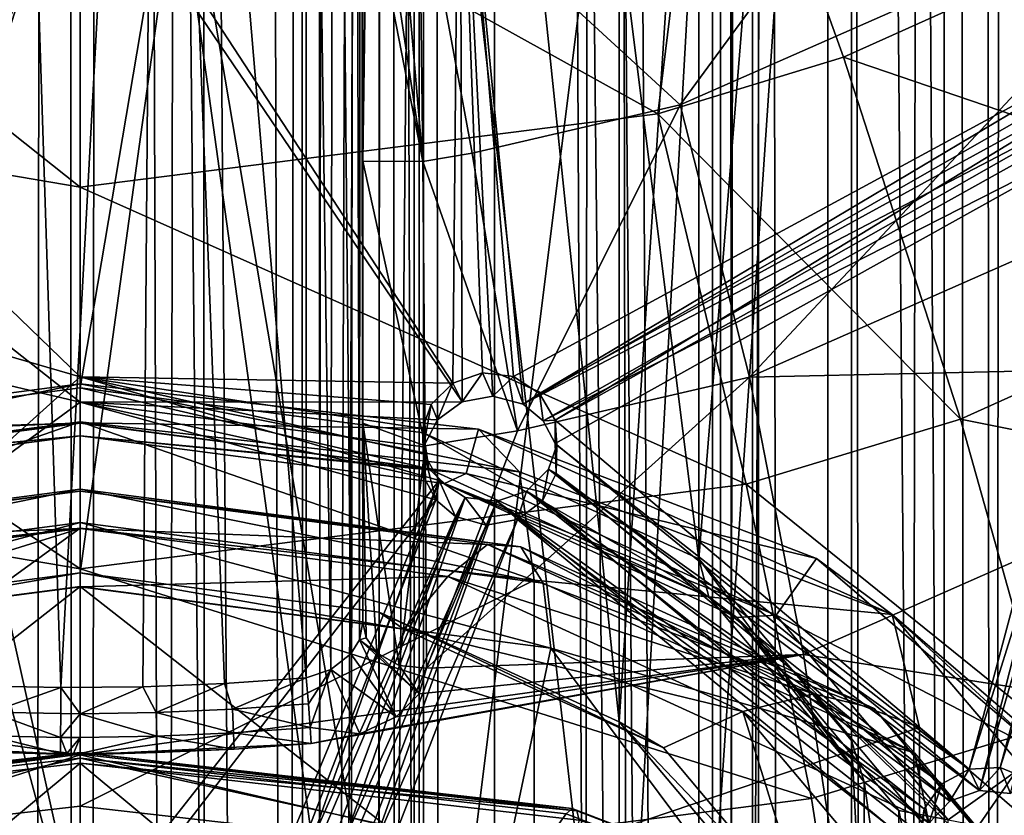
# Model space of a CAD drawing. Extents: x -39 to 35, y -338 to 338.
# Drawn here: x -1 to 8, y 148 to 155 of the extents above; entities that cross this region are included whole.
import ezdxf

# ---------------------------------------------------------------- set-up
doc = ezdxf.new("R2010")
doc.units = 0
doc.header["$MEASUREMENT"] = 0

msp = doc.modelspace()

# ---------------------------------------------------------------- linework, layer by layer
for points in [[(3, 300, -8.4853), (3.6104, 310, -8.2441), (5.6114, 55.832001, -7.0365)], [(3.6655, 310, -7.669), (3, 300, -7.953), (3.6655, -310, -7.669)], [(3.6104, 310, -8.2441), (6.6144, 310, -6.1033), (5.6114, 55.832001, -7.0365)], [(6.6144, -310, -5.3385), (3.6655, 310, -7.669), (3.6655, -310, -7.669)], [(6.6144, 310, -5.3385), (3.6655, 310, -7.669), (6.6144, -310, -5.3385)], [(6.6144, 310, -6.1033), (8.1087, 55.832001, -3.905), (5.6114, 55.832001, -7.0365)], [(6.6144, 310, 6.1033), (6, 296.5, 6.7082), (8.1087, 55.832001, 3.905)], [(6, 296.5, 6.0208), (6.6144, 310, 5.3385), (6.6144, -310, 5.3385)], [(6.6144, 310, -6.1033), (7.9119, 310, -4.2897), (8.1087, 55.832001, -3.905)], [(7.9119, 310, 4.2897), (6.6144, 310, 6.1033), (8.1087, 55.832001, 3.905)], [(6.6144, -310, 5.3385), (7.6438, 310, 3.7179), (7.6438, -310, 3.7179)], [(6.6144, 310, 5.3385), (7.6438, 310, 3.7179), (6.6144, -310, 5.3385)], [(7.6438, -310, -3.7179), (6.6144, 310, -5.3385), (6.6144, -310, -5.3385)], [(7.6438, 310, -3.7179), (6.6144, 310, -5.3385), (7.6438, -310, -3.7179)], [(7.6438, -310, 3.7179), (7.6438, 310, 3.7179), (8.2832, -310, 1.9076)], [(7.6438, 310, 3.7179), (8.2832, 310, 1.9076), (8.2832, -310, 1.9076)], [(8.2832, -310, -1.9076), (8.2832, 310, -1.9076), (7.6438, -310, -3.7179)], [(8.2832, 310, -1.9076), (7.6438, 310, -3.7179), (7.6438, -310, -3.7179)], [(7.9119, 310, -4.2897), (8.7237, 310, -2.2128), (8.1087, 55.832001, -3.905)], [(8.7237, 310, 2.2128), (7.9119, 310, 4.2897), (8.1087, 55.832001, 3.905)], [(8.7237, 310, -2.2128), (9, 55.832001), (8.1087, 55.832001, -3.905)], [(8.7237, 310, 2.2128), (8.1087, 55.832001, 3.905), (9, 55.832001)], [(3, 300, -8.4853), (5.6114, 55.832001, -7.0365), (2.0027, 55.832001, -8.7744)], [(2.8252, 298.990997, -8.5451), (3, 300, -8.4853), (2.0027, 55.832001, -8.7744)], [(3, 300, -7.953), (2.7629, 298.830994, -8.0384), (2.8208, -298.979004, -8.0183)], [(3, -300, -7.953), (3, 300, -7.953), (2.8208, -298.979004, -8.0183)], [(3.6655, -310, -7.669), (3, 300, -7.953), (3, -300, -7.953)], [(2.3055, 298.079987, -8.6997), (2.8252, 298.990997, -8.5451), (2.0027, 55.832001, -8.7744)], [(2.7629, 298.830994, -8.0384), (2.0647, 297.824005, -8.2454), (2.2878, -298.05899, -8.1864)], [(2.8208, -298.979004, -8.0183), (2.7629, 298.830994, -8.0384), (2.2878, -298.05899, -8.1864)], [(1.3404, 297.31601, -8.8996), (2.3055, 298.079987, -8.6997), (2.0027, 55.832001, -8.7744)], [(2.0647, 297.824005, -8.2454), (1.0243, 297.179993, -8.4381), (1.3179, -297.304993, -8.3972)], [(2.2878, -298.05899, -8.1864), (2.0647, 297.824005, -8.2454), (1.3179, -297.304993, -8.3972)], [(-0.1561, 297.003998, -8.4986), (-1.3179, 297.304993, -8.3972), (-1.0243, -297.179993, -8.4381)], [(0.1751, 297.005005, -8.9983), (1.3404, 297.31601, -8.8996), (2.0027, 55.832001, -8.7744)], [(-1.0122, 297.175995, -8.9429), (0.1751, 297.005005, -8.9983), (-2.0027, 55.832001, -8.7744)], [(1.0243, 297.179993, -8.4381), (-0.1561, 297.003998, -8.4986), (0.1561, -297.003998, -8.4986)], [(1.3179, -297.304993, -8.3972), (1.0243, 297.179993, -8.4381), (0.1561, -297.003998, -8.4986)], [(0.1751, 297.005005, -8.9983), (2.0027, 55.832001, -8.7744), (-2.0027, 55.832001, -8.7744)], [(0.1561, -297.003998, -8.4986), (-0.1561, 297.003998, -8.4986), (-1.0243, -297.179993, -8.4381)], [(6, 296.5, 6.7082), (5.5684, 294.265015, 7.0706), (5.6114, 55.832001, 7.0365)], [(6, 296.5, 6.7082), (5.6114, 55.832001, 7.0365), (8.1087, 55.832001, 3.905)], [(5.6825, 294.574005, 6.3214), (6, 296.5, 6.0208), (6, -296.5, 6.0208)], [(6, -296.5, 6.0208), (6, 296.5, 6.0208), (6.6144, -310, 5.3385)], [(4.5687, 292.610992, 7.1678), (5.6825, 294.574005, 6.3214), (5.61, -294.372009, 6.3857)], [(5.61, -294.372009, 6.3857), (5.6825, 294.574005, 6.3214), (6, -296.5, 6.0208)], [(5.5684, 294.265015, 7.0706), (4.1041, 292.122986, 8.0098), (5.6114, 55.832001, 7.0365)], [(2.5133, 291.052002, 8.1199), (4.5687, 292.610992, 7.1678), (4.2033, -292.217987, 7.388)], [(5.61, -294.372009, 6.3857), (4.2033, -292.217987, 7.388), (4.5687, 292.610992, 7.1678)], [(4.1041, 292.122986, 8.0098), (1.9165, 290.813995, 8.7936), (2.0027, 55.832001, 8.7744)], [(4.1041, 292.122986, 8.0098), (2.0027, 55.832001, 8.7744), (5.6114, 55.832001, 7.0365)], [(-0.4204, 290.515015, 8.9902), (-2.7385, 291.161011, 8.5733), (-2.0027, 55.832001, 8.7744)], [(0.2293, 290.503998, 8.4969), (2.5133, 291.052002, 8.1199), (2.0609, -290.86499, 8.2464)], [(4.2033, -292.217987, 7.388), (2.0609, -290.86499, 8.2464), (2.5133, 291.052002, 8.1199)], [(-0.2289, -290.503998, 8.4969), (-2.5129, -291.052002, 8.12), (-2.0605, 290.86499, 8.2465)], [(-2.0605, 290.86499, 8.2465), (0.2293, 290.503998, 8.4969), (-0.2289, -290.503998, 8.4969)], [(1.9165, 290.813995, 8.7936), (-0.4204, 290.515015, 8.9902), (2.0027, 55.832001, 8.7744)], [(-0.4204, 290.515015, 8.9902), (-2.0027, 55.832001, 8.7744), (2.0027, 55.832001, 8.7744)], [(2.0609, -290.86499, 8.2464), (-0.2289, -290.503998, 8.4969), (0.2293, 290.503998, 8.4969)], [(0, 170.160995, 165.503998), (0, 151.819, 152.660995), (-3.0372, 151.421997, 153.229004)], [(-3.0372, 169.763, 166.072006), (0, 170.160995, 165.503998), (-3.0372, 151.421997, 153.229004)], [(0, 170.160995, 165.503998), (3.0372, 169.763, 166.072006), (0, 151.819, 152.660995)], [(3.0372, 169.763, 166.072006), (3.0372, 151.421997, 153.229004), (0, 151.819, 152.660995)], [(3.0372, 169.763, 166.072006), (5.4728, 150.307007, 154.820007), (3.0372, 151.421997, 153.229004)], [(3.0372, 169.763, 166.072006), (5.4728, 168.649002, 167.662994), (5.4728, 150.307007, 154.820007)], [(0, 150.182007, 152.613007), (0, 169.643997, 166.240997), (-2.6467, 149.835007, 153.108002)], [(0, 169.643997, 166.240997), (-2.6467, 169.298004, 166.735992), (-2.6467, 149.835007, 153.108002)], [(2.6467, 169.298004, 166.735992), (0, 169.643997, 166.240997), (0, 150.182007, 152.613007)], [(2.6467, 149.835007, 153.108002), (2.6467, 169.298004, 166.735992), (0, 150.182007, 152.613007)], [(4.7692, 148.863998, 154.494995), (2.6467, 169.298004, 166.735992), (2.6467, 149.835007, 153.108002)], [(4.7692, 168.326996, 168.121994), (2.6467, 169.298004, 166.735992), (4.7692, 148.863998, 154.494995)], [(5.4728, 168.649002, 167.662994), (6.8245, 167.039001, 169.962006), (5.4728, 150.307007, 154.820007)], [(5.9471, 166.923996, 170.126007), (4.7692, 168.326996, 168.121994), (4.7692, 148.863998, 154.494995)], [(6.8245, 167.039001, 169.962006), (6.8245, 148.697006, 157.119003), (5.4728, 150.307007, 154.820007)], [(6.8245, 167.039001, 169.962006), (6.8245, 165.251999, 172.514008), (6.8245, 148.697006, 157.119003)], [(5.9471, 147.462006, 156.498001), (5.9471, 166.923996, 170.126007), (4.7692, 148.863998, 154.494995)], [(5.9471, 145.904007, 158.722), (5.9471, 166.923996, 170.126007), (5.9471, 147.462006, 156.498001)], [(5.9471, 165.367004, 172.350006), (5.9471, 166.923996, 170.126007), (5.9471, 145.904007, 158.722)], [(2.471, 149.589996, 224.802002), (2.4815, 165.681, 229.078995), (2.429, 165.593002, 229.182999)], [(2.471, 149.589996, 224.802002), (2.5, 149.746002, 224.669998), (2.4815, 165.681, 229.078995)], [(2.5, 149.746002, 224.669998), (2.5, 165.735992, 228.955002), (2.4815, 165.681, 229.078995)], [(2.5, 159.324997, 223.095993), (2.5, 165.735992, 228.955002), (2.5, 149.746002, 224.669998)], [(2.3957, 149.464005, 224.910995), (2.429, 165.593002, 229.182999), (2.2462, 165.371002, 229.307999)], [(2.3957, 149.464005, 224.910995), (2.471, 149.589996, 224.802002), (2.429, 165.593002, 229.182999)], [(2.2172, 149.326004, 225.024002), (2.2462, 165.371002, 229.307999), (2, 165.162003, 229.319)], [(2.2172, 149.326004, 225.024002), (2.3957, 149.464005, 224.910995), (2.2462, 165.371002, 229.307999)], [(4.7692, 144.501007, 160.725998), (5.9471, 165.367004, 172.350006), (5.9471, 145.904007, 158.722)], [(4.7692, 163.964005, 174.352997), (5.9471, 165.367004, 172.350006), (4.7692, 144.501007, 160.725998)], [(6.8245, 165.251999, 172.514008), (5.4728, 145.300995, 161.970001), (6.8245, 146.910995, 159.671005)], [(6.8245, 165.251999, 172.514008), (5.4728, 163.641998, 174.813004), (5.4728, 145.300995, 161.970001)], [(6.8245, 165.251999, 172.514008), (6.8245, 146.910995, 159.671005), (6.8245, 148.697006, 157.119003)], [(2, 149.253998, 225.056), (2, 165.162003, 229.319), (0.6782, 164.867996, 229.240005)], [(2, 149.253998, 225.056), (2.2172, 149.326004, 225.024002), (2, 165.162003, 229.319)], [(-0.7804, 149.179993, 225.035995), (-0.1695, 149.167999, 225.033005), (-0.6782, 164.867996, 229.240005)], [(-0.1695, 149.167999, 225.033005), (0.6782, 164.867996, 229.240005), (-0.6782, 164.867996, 229.240005)], [(-0.1695, 149.167999, 225.033005), (0.5545, 149.173996, 225.035004), (0.6782, 164.867996, 229.240005)], [(0.5545, 149.173996, 225.035004), (1.2779, 149.201996, 225.042007), (0.6782, 164.867996, 229.240005)], [(1.2779, 149.201996, 225.042007), (2, 149.253998, 225.056), (0.6782, 164.867996, 229.240005)], [(2.6467, 162.992996, 175.740005), (4.7692, 163.964005, 174.352997), (4.7692, 144.501007, 160.725998)], [(5.4728, 163.641998, 174.813004), (3.0372, 144.186996, 163.561005), (5.4728, 145.300995, 161.970001)], [(5.4728, 163.641998, 174.813004), (3.0372, 162.528, 176.404007), (3.0372, 144.186996, 163.561005)], [(-2.6467, 162.992996, 175.740005), (0, 162.647003, 176.235001), (-2.6467, 143.531006, 162.112)], [(0, 162.647003, 176.235001), (2.6467, 162.992996, 175.740005), (2.6467, 143.531006, 162.112)], [(2.6467, 143.531006, 162.112), (2.6467, 162.992996, 175.740005), (4.7692, 144.501007, 160.725998)], [(-2.6467, 143.531006, 162.112), (0, 162.647003, 176.235001), (0, 143.184006, 162.606995)], [(0, 143.184006, 162.606995), (0, 162.647003, 176.235001), (2.6467, 143.531006, 162.112)], [(0, 162.130005, 176.972), (-3.0372, 162.528, 176.404007), (-3.0372, 144.186996, 163.561005)], [(3.0372, 162.528, 176.404007), (0, 162.130005, 176.972), (3.0372, 144.186996, 163.561005)], [(0, 162.130005, 176.972), (-3.0372, 144.186996, 163.561005), (0, 143.789001, 164.128998)], [(0, 162.130005, 176.972), (0, 143.789001, 164.128998), (3.0372, 144.186996, 163.561005)], [(9.4148, 155.007996, 252.190002), (6.0587, 159.496994, 253.649994), (3.3623, 157.419998, 253.093994)], [(9.6249, 155.182007, 252.235001), (6.0587, 159.496994, 253.649994), (9.4148, 155.007996, 252.190002)], [(2.5, 156.315002, 222.289993), (2.5, 159.324997, 223.095993), (2.5, 149.746002, 224.669998)], [(3, 156.445007, 221.807007), (5.3088, 154.322006, 221.774002), (8.2617, 158.348007, 222.315994)], [(8.2617, 158.348007, 222.315994), (5.3088, 154.322006, 221.774002), (10.1876, 156.473999, 222.350998)], [(-6.7538, 154.744003, 218.362), (-5.5749, 158.031006, 218.608002), (0, 153.593994, 218.054001)], [(0, 153.593994, 218.054001), (-5.5749, 158.031006, 218.608002), (0, 157.082001, 218.354004)], [(5.1109, 154.242996, 218.227997), (0, 157.082001, 218.354004), (5.5749, 158.031006, 218.608002)], [(6.7538, 154.744003, 218.362), (5.1109, 154.242996, 218.227997), (5.5749, 158.031006, 218.608002)], [(9.8734, 156.149002, 218.738007), (6.7538, 154.744003, 218.362), (5.5749, 158.031006, 218.608002)], [(0, 156.910004, 252.128998), (-2.7525, 154.210007, 251.278), (-3.3512, 157.649002, 252.326996)], [(3.3512, 157.649002, 252.326996), (3.2987, 151.860992, 250.516006), (0, 156.910004, 252.128998)], [(3.3512, 157.649002, 252.326996), (3.5596, 151.949997, 250.541), (3.2987, 151.860992, 250.516006)], [(3.3512, 157.649002, 252.326996), (3.8337, 151.917999, 250.526001), (3.5596, 151.949997, 250.541)], [(3.3512, 157.649002, 252.326996), (9.2995, 154.882004, 251.315994), (3.8337, 151.917999, 250.526001)], [(9.366, 155.139008, 251.393997), (9.2995, 154.882004, 251.315994), (3.3512, 157.649002, 252.326996)], [(0, 156.677994, 252.895004), (-3.3623, 157.419998, 253.093994), (-3.1016, 153.841003, 251.996002)], [(3.3805, 151.695999, 251.302002), (3.3623, 157.419998, 253.093994), (0, 156.677994, 252.895004)], [(3.6524, 151.744995, 251.313995), (3.3623, 157.419998, 253.093994), (3.3805, 151.695999, 251.302002)], [(3.9182, 151.673004, 251.285995), (3.3623, 157.419998, 253.093994), (3.6524, 151.744995, 251.313995)], [(9.3077, 154.763, 252.117996), (3.3623, 157.419998, 253.093994), (3.9182, 151.673004, 251.285995)], [(9.3077, 154.763, 252.117996), (9.4148, 155.007996, 252.190002), (3.3623, 157.419998, 253.093994)], [(5.1109, 154.242996, 218.227997), (0, 153.593994, 218.054001), (0, 157.082001, 218.354004)], [(0, 156.910004, 252.128998), (-1.898, 153.796005, 251.154999), (-2.7525, 154.210007, 251.278)], [(0, 156.910004, 252.128998), (-1.2442, 153.115997, 250.942993), (-1.898, 153.796005, 251.154999)], [(0, 156.910004, 252.128998), (0, 151.914993, 250.557007), (-1.2442, 153.115997, 250.942993)], [(0, 156.910004, 252.128998), (3.2987, 151.860992, 250.516006), (0, 151.914993, 250.557007)], [(-2.1966, 153.505005, 251.899994), (0, 156.677994, 252.895004), (-3.1016, 153.841003, 251.996002)], [(-1.4938, 152.867996, 251.701996), (0, 156.677994, 252.895004), (-2.1966, 153.505005, 251.899994)], [(0, 151.690994, 251.326004), (0, 156.677994, 252.895004), (-1.4938, 152.867996, 251.701996)], [(3.3805, 151.695999, 251.302002), (0, 156.677994, 252.895004), (0, 151.690994, 251.326004)], [(2.8087, 156.434998, 221.843002), (2.6464, 156.406998, 221.947998), (3.0314, 153.822006, 221.641006)], [(3, 156.445007, 221.807007), (2.8087, 156.434998, 221.843002), (3.0314, 153.822006, 221.641006)], [(3.0314, 153.822006, 221.641006), (3.4681, 153.895004, 221.660004), (3, 156.445007, 221.807007)], [(3, 156.445007, 221.807007), (3.4681, 153.895004, 221.660004), (5.3088, 154.322006, 221.774002)], [(10.1876, 156.473999, 222.350998), (5.3088, 154.322006, 221.774002), (5.9218, 151.914001, 222.695007)], [(10.1876, 156.473999, 222.350998), (5.9218, 151.914001, 222.695007), (11.3638, 154.315002, 223.337997)], [(3.0314, 153.822006, 221.641006), (2.5381, 156.365005, 222.104996), (2.5, 153.822998, 222.143997)], [(2.5381, 156.365005, 222.104996), (2.5, 156.315002, 222.289993), (2.5, 153.822998, 222.143997)], [(2.6464, 156.406998, 221.947998), (2.5381, 156.365005, 222.104996), (3.0314, 153.822006, 221.641006)], [(2.5, 153.822998, 222.143997), (2.5, 156.315002, 222.289993), (2.5, 149.746002, 224.669998)], [(11.3856, 153.162994, 219.764008), (6.7538, 154.744003, 218.362), (9.8734, 156.149002, 218.738007)], [(3.8337, 151.917999, 250.526001), (9.2995, 154.882004, 251.315994), (4.0655, 151.770004, 250.473999)], [(9.2995, 154.882004, 251.315994), (9.3432, 154.660995, 251.246002), (4.0655, 151.770004, 250.473999)], [(-7.7882, 151.542007, 219.328995), (-6.7538, 154.744003, 218.362), (0, 150.216003, 218.973999)], [(-6.7538, 154.744003, 218.362), (0, 153.593994, 218.054001), (0, 150.216003, 218.973999)], [(9.3271, 154.496994, 252.033997), (9.3077, 154.763, 252.117996), (3.9182, 151.673004, 251.285995)], [(7.7882, 151.542007, 219.328995), (5.1109, 154.242996, 218.227997), (6.7538, 154.744003, 218.362)], [(11.3856, 153.162994, 219.764008), (7.7882, 151.542007, 219.328995), (6.7538, 154.744003, 218.362)], [(4.0655, 151.770004, 250.473999), (9.3432, 154.660995, 251.246002), (4.203, 151.531998, 250.393005)], [(9.3432, 154.660995, 251.246002), (9.4752, 154.472, 251.181), (4.203, 151.531998, 250.393005)], [(9.3271, 154.496994, 252.033997), (3.9182, 151.673004, 251.285995), (4.0964, 151.528, 251.235992)], [(9.4752, 154.264999, 251.955002), (9.3271, 154.496994, 252.033997), (4.0964, 151.528, 251.235992)], [(9.4752, 154.472, 251.181), (7.8635, 148.445007, 249.257996), (4.203, 151.531998, 250.393005)], [(9.7124, 154.335999, 251.128006), (7.8635, 148.445007, 249.257996), (9.4752, 154.472, 251.181)], [(9.7124, 154.335999, 251.128006), (8.1403, 148.460007, 249.253006), (7.8635, 148.445007, 249.257996)], [(9.9928, 154.317001, 251.110001), (8.1403, 148.460007, 249.253006), (9.7124, 154.335999, 251.128006)], [(5.8936, 150.964996, 219.175003), (0, 153.593994, 218.054001), (5.1109, 154.242996, 218.227997)], [(5.3088, 154.322006, 221.774002), (3.4681, 153.895004, 221.660004), (3.8686, 151.438995, 222.567001)], [(5.9218, 151.914001, 222.695007), (5.3088, 154.322006, 221.774002), (3.8686, 151.438995, 222.567001)], [(9.4752, 154.264999, 251.955002), (4.0964, 151.528, 251.235992), (4.203, 151.324997, 251.167007)], [(7.9547, 148.255997, 250.035995), (9.4752, 154.264999, 251.955002), (4.203, 151.324997, 251.167007)], [(7.7882, 151.542007, 219.328995), (5.8936, 150.964996, 219.175003), (5.1109, 154.242996, 218.227997)], [(11.3638, 154.315002, 223.337997), (5.9218, 151.914001, 222.695007), (12.2799, 152.054001, 226.266006)], [(7.9547, 148.255997, 250.035995), (9.6682, 154.143997, 251.908997), (9.4752, 154.264999, 251.955002)], [(9.9928, 154.317001, 251.110001), (8.3957, 148.354004, 249.207001), (8.1403, 148.460007, 249.253006)], [(8.2306, 148.229996, 250.016998), (9.6682, 154.143997, 251.908997), (7.9547, 148.255997, 250.035995)], [(3.8686, 151.438995, 222.567001), (3.4681, 153.895004, 221.660004), (3.0314, 153.822006, 221.641006)], [(3.0314, 153.822006, 221.641006), (2.5, 153.822998, 222.143997), (3.0527, 151.307007, 222.531998)], [(3.0527, 151.307007, 222.531998), (2.5, 153.822998, 222.143997), (2.5, 151.507004, 222.992004)], [(2.5, 151.507004, 222.992004), (2.5, 153.822998, 222.143997), (2.5, 149.746002, 224.669998)], [(3.0527, 151.307007, 222.531998), (3.8686, 151.438995, 222.567001), (3.0314, 153.822006, 221.641006)], [(5.8936, 150.964996, 219.175003), (0, 150.216003, 218.973999), (0, 153.593994, 218.054001)], [(-1.2442, 153.115997, 250.942993), (0, 151.914993, 250.557007), (-0.8653, 152.166, 250.636993)], [(12.5012, 150.598007, 221.869003), (7.7882, 151.542007, 219.328995), (11.3856, 153.162994, 219.764008)], [(0, 151.690994, 251.326004), (-1.4938, 152.867996, 251.701996), (-1.0794, 151.947006, 251.406006)], [(-0.8653, 152.166, 250.636993), (0, 151.914993, 250.557007), (-0.921, 151.087006, 250.283005)], [(12.2799, 152.054001, 226.266006), (5.9218, 151.914001, 222.695007), (6.3992, 149.460007, 225.570999)], [(11.1689, 148.716995, 230.328003), (12.2799, 152.054001, 226.266006), (6.3992, 149.460007, 225.570999)], [(0, 151.690994, 251.326004), (-1.0794, 151.947006, 251.406006), (-1.1181, 150.873993, 251.054993)], [(0, 151.914993, 250.557007), (0, 146.953995, 248.876007), (-0.921, 151.087006, 250.283005)], [(3.2987, 151.860992, 250.516006), (3.1069, 151.671005, 250.455994), (0, 151.914993, 250.557007)], [(3.1069, 151.671005, 250.455994), (3.0293, 151.459, 250.388), (0, 151.914993, 250.557007)], [(3.0293, 151.459, 250.388), (3.0439, 151.231995, 250.313004), (0, 151.914993, 250.557007)], [(3.0439, 151.231995, 250.313004), (3.1764, 151, 250.233994), (0, 151.914993, 250.557007)], [(3.1764, 151, 250.233994), (0, 146.953995, 248.876007), (0, 151.914993, 250.557007)], [(6.3992, 149.460007, 225.570999), (5.9218, 151.914001, 222.695007), (3.0644, 149.337997, 224.388)], [(5.9218, 151.914001, 222.695007), (3.8686, 151.438995, 222.567001), (3.0644, 149.337997, 224.388)], [(3.2987, 151.860992, 250.516006), (3.5596, 151.949997, 250.541), (3.3805, 151.695999, 251.302002)], [(3.3805, 151.695999, 251.302002), (3.5596, 151.949997, 250.541), (3.6524, 151.744995, 251.313995)], [(3.5596, 151.949997, 250.541), (3.8337, 151.917999, 250.526001), (3.6524, 151.744995, 251.313995)], [(3.6524, 151.744995, 251.313995), (3.8337, 151.917999, 250.526001), (3.9182, 151.673004, 251.285995)], [(3.8337, 151.917999, 250.526001), (4.0655, 151.770004, 250.473999), (3.9182, 151.673004, 251.285995)], [(-4.4076, 150.942001, 149.419006), (0, 151.854996, 149.985992), (0, 151.518997, 148.595001)], [(-4.4076, 150.942001, 149.419006), (-3.9968, 151.332001, 150.733002), (0, 151.854996, 149.985992)], [(-3.9968, 151.332001, 150.733002), (0, 151.507996, 151.375), (0, 151.854996, 149.985992)], [(-3.0372, 151.421997, 153.229004), (0, 151.819, 152.660995), (0, 151.505005, 152.302002)], [(3.5251, 151.453003, 150.561005), (0, 151.854996, 149.985992), (0, 151.507996, 151.375)], [(3.8875, 151.074997, 149.227997), (0, 151.518997, 148.595001), (0, 151.854996, 149.985992)], [(3.8875, 151.074997, 149.227997), (0, 151.854996, 149.985992), (3.5251, 151.453003, 150.561005)], [(3.0372, 151.421997, 153.229004), (3.0866, 151.100998, 152.878998), (0, 151.819, 152.660995)], [(0, 151.819, 152.660995), (3.0866, 151.100998, 152.878998), (0, 151.505005, 152.302002)], [(3.1069, 151.671005, 250.455994), (3.2987, 151.860992, 250.516006), (3.1604, 151.535995, 251.253006)], [(3.1604, 151.535995, 251.253006), (3.2987, 151.860992, 250.516006), (3.3805, 151.695999, 251.302002)], [(3.9182, 151.673004, 251.285995), (4.0655, 151.770004, 250.473999), (4.0964, 151.528, 251.235992)], [(4.0655, 151.770004, 250.473999), (4.203, 151.531998, 250.393005), (4.0964, 151.528, 251.235992)], [(0, 146.738007, 249.647995), (0, 151.690994, 251.326004), (-1.1181, 150.873993, 251.054993)], [(3.3805, 151.695999, 251.302002), (0, 151.690994, 251.326004), (3.1604, 151.535995, 251.253006)], [(3.0378, 151.296997, 251.175995), (3.1604, 151.535995, 251.253006), (0, 151.690994, 251.326004)], [(3.0439, 151.024994, 251.087006), (3.0378, 151.296997, 251.175995), (0, 151.690994, 251.326004)], [(3.1464, 150.826996, 251.020004), (3.0439, 151.024994, 251.087006), (0, 151.690994, 251.326004)], [(0, 146.738007, 249.647995), (3.1464, 150.826996, 251.020004), (0, 151.690994, 251.326004)], [(3.0293, 151.459, 250.388), (3.1069, 151.671005, 250.455994), (3.0378, 151.296997, 251.175995)], [(3.0378, 151.296997, 251.175995), (3.1069, 151.671005, 250.455994), (3.1604, 151.535995, 251.253006)], [(-8.5514, 148.819, 221.393005), (-7.7882, 151.542007, 219.328995), (0, 147.362, 221.001999)], [(-7.7882, 151.542007, 219.328995), (0, 150.216003, 218.973999), (0, 147.362, 221.001999)], [(-4.4076, 150.942001, 149.419006), (0, 151.518997, 148.595001), (-4.0182, 150.117004, 148.171997)], [(0, 150.576004, 147.518005), (-4.0182, 150.117004, 148.171997), (0, 151.518997, 148.595001)], [(-3.9968, 151.332001, 150.733002), (-3.4168, 151.061005, 152.014008), (0, 151.507996, 151.375)], [(-3.4168, 151.061005, 152.014008), (0, 151.393005, 151.837997), (0, 151.507996, 151.375)], [(0, 151.393005, 151.837997), (-3.0866, 151.100998, 152.878998), (0, 151.505005, 152.302002)], [(0, 151.505005, 152.302002), (-3.0866, 151.100998, 152.878998), (-3.0372, 151.421997, 153.229004)], [(4.0182, 150.117004, 148.171997), (0, 150.576004, 147.518005), (0, 151.518997, 148.595001)], [(3.8875, 151.074997, 149.227997), (4.0182, 150.117004, 148.171997), (0, 151.518997, 148.595001)], [(0, 151.393005, 151.837997), (3.4168, 151.061005, 152.014008), (0, 151.507996, 151.375)], [(3.5251, 151.453003, 150.561005), (0, 151.507996, 151.375), (3.4168, 151.061005, 152.014008)], [(0, 151.505005, 152.302002), (3.0866, 151.100998, 152.878998), (0, 151.393005, 151.837997)], [(2.8226, 149.360992, 224.404999), (2.5, 151.507004, 222.992004), (2.6252, 149.473007, 224.481995)], [(2.6252, 149.473007, 224.481995), (2.5, 151.507004, 222.992004), (2.5295, 149.606995, 224.574005)], [(2.5295, 149.606995, 224.574005), (2.5, 151.507004, 222.992004), (2.5, 149.746002, 224.669998)], [(3.0527, 151.307007, 222.531998), (2.5, 151.507004, 222.992004), (2.8226, 149.360992, 224.404999)], [(3.0439, 151.024994, 251.087006), (3.0293, 151.459, 250.388), (3.0378, 151.296997, 251.175995)], [(3.0439, 151.231995, 250.313004), (3.0293, 151.459, 250.388), (3.0439, 151.024994, 251.087006)], [(4.0964, 151.528, 251.235992), (4.203, 151.531998, 250.393005), (4.203, 151.324997, 251.167007)], [(4.203, 151.531998, 250.393005), (4.2185, 151.311996, 250.320007), (4.203, 151.324997, 251.167007)], [(4.203, 151.531998, 250.393005), (7.8635, 148.445007, 249.257996), (4.2185, 151.311996, 250.320007)], [(8.5514, 148.819, 221.393005), (5.8936, 150.964996, 219.175003), (7.7882, 151.542007, 219.328995)], [(12.5012, 150.598007, 221.869003), (8.5514, 148.819, 221.393005), (7.7882, 151.542007, 219.328995)], [(-3.4168, 151.061005, 152.014008), (-3.2235, 150.970993, 152.440994), (0, 151.393005, 151.837997)], [(-3.2235, 150.970993, 152.440994), (-3.0866, 151.100998, 152.878998), (0, 151.393005, 151.837997)], [(0, 151.393005, 151.837997), (3.2235, 150.970993, 152.440994), (3.4168, 151.061005, 152.014008)], [(0, 151.393005, 151.837997), (3.0866, 151.100998, 152.878998), (3.2235, 150.970993, 152.440994)], [(5.4728, 150.307007, 154.820007), (5.5618, 149.968994, 154.496002), (3.0372, 151.421997, 153.229004)], [(3.0372, 151.421997, 153.229004), (5.5618, 149.968994, 154.496002), (3.0866, 151.100998, 152.878998)], [(3.0644, 149.337997, 224.388), (3.8686, 151.438995, 222.567001), (3.0527, 151.307007, 222.531998)], [(6.5136, 150.307999, 152.195999), (3.5251, 151.453003, 150.561005), (3.4168, 151.061005, 152.014008)], [(7.1831, 149.811996, 151.031998), (3.5251, 151.453003, 150.561005), (6.5136, 150.307999, 152.195999)], [(7.1831, 149.811996, 151.031998), (3.8875, 151.074997, 149.227997), (3.5251, 151.453003, 150.561005)], [(3.0644, 149.337997, 224.388), (3.0527, 151.307007, 222.531998), (2.8226, 149.360992, 224.404999)], [(4.2185, 151.311996, 250.320007), (4.1437, 151.100006, 250.251999), (4.2107, 151.059998, 251.080002)], [(4.2185, 151.311996, 250.320007), (7.8635, 148.445007, 249.257996), (4.1437, 151.100006, 250.251999)], [(4.203, 151.324997, 251.167007), (4.2185, 151.311996, 250.320007), (4.2107, 151.059998, 251.080002)], [(7.9547, 148.255997, 250.035995), (4.203, 151.324997, 251.167007), (4.2107, 151.059998, 251.080002)], [(3.1464, 150.826996, 251.020004), (3.0439, 151.231995, 250.313004), (3.0439, 151.024994, 251.087006)], [(3.1764, 151, 250.233994), (3.0439, 151.231995, 250.313004), (3.1464, 150.826996, 251.020004)], [(-4.2717, 139.289993, 245.996994), (-0.921, 151.087006, 250.283005), (0, 146.953995, 248.876007)], [(3.0866, 151.100998, 152.878998), (5.5618, 149.968994, 154.496002), (3.2235, 150.970993, 152.440994)], [(3.4168, 151.061005, 152.014008), (3.2235, 150.970993, 152.440994), (6.1569, 149.807999, 153.804001)], [(6.5136, 150.307999, 152.195999), (3.4168, 151.061005, 152.014008), (6.1569, 149.807999, 153.804001)], [(7.1831, 149.811996, 151.031998), (4.0182, 150.117004, 148.171997), (3.8875, 151.074997, 149.227997)], [(4.1437, 151.100006, 250.251999), (3.9504, 150.904999, 250.190002), (4.0901, 150.817993, 251.001999)], [(4.1437, 151.100006, 250.251999), (7.622, 148.313995, 249.220993), (3.9504, 150.904999, 250.190002)], [(4.2107, 151.059998, 251.080002), (4.1437, 151.100006, 250.251999), (4.0901, 150.817993, 251.001999)], [(7.695, 148.162003, 250.011993), (4.2107, 151.059998, 251.080002), (4.0901, 150.817993, 251.001999)], [(4.1437, 151.100006, 250.251999), (7.8635, 148.445007, 249.257996), (7.622, 148.313995, 249.220993)], [(7.9547, 148.255997, 250.035995), (4.2107, 151.059998, 251.080002), (7.695, 148.162003, 250.011993)], [(3.1764, 151, 250.233994), (1.4233, 146.772995, 248.807999), (0, 146.953995, 248.876007)], [(6.4711, 148.184998, 221.223007), (0, 150.216003, 218.973999), (5.8936, 150.964996, 219.175003)], [(3.1764, 151, 250.233994), (1.6969, 146.817001, 248.820999), (1.4233, 146.772995, 248.807999)], [(3.408, 150.848999, 250.181), (1.6969, 146.817001, 248.820999), (3.1764, 151, 250.233994)], [(3.3224, 150.679993, 250.968994), (3.1764, 151, 250.233994), (3.1464, 150.826996, 251.020004)], [(3.408, 150.848999, 250.181), (3.1764, 151, 250.233994), (3.3224, 150.679993, 250.968994)], [(3.2235, 150.970993, 152.440994), (5.8086, 149.787994, 154.130005), (6.1569, 149.807999, 153.804001)], [(3.2235, 150.970993, 152.440994), (5.5618, 149.968994, 154.496002), (5.8086, 149.787994, 154.130005)], [(8.5514, 148.819, 221.393005), (6.4711, 148.184998, 221.223007), (5.8936, 150.964996, 219.175003)], [(-1.1181, 150.873993, 251.054993), (-4.4827, 139.028, 246.748993), (0, 146.738007, 249.647995)], [(0, 150.923004, 149.610992), (-4.0959, 150.089996, 149.613007), (0, 150.626007, 148.847)], [(-3.8984, 150.412994, 150.339005), (-4.0959, 150.089996, 149.613007), (0, 150.923004, 149.610992)], [(0, 150.904999, 150.429993), (-3.8984, 150.412994, 150.339005), (0, 150.923004, 149.610992)], [(-3.6028, 150.434006, 151.102997), (-3.8984, 150.412994, 150.339005), (0, 150.904999, 150.429993)], [(0, 150.574997, 151.179993), (-3.6028, 150.434006, 151.102997), (0, 150.904999, 150.429993)], [(0, 150.923004, 149.610992), (3.8984, 150.412994, 150.339005), (0, 150.904999, 150.429993)], [(0, 150.626007, 148.847), (4.0959, 150.089996, 149.613007), (0, 150.923004, 149.610992)], [(0, 150.923004, 149.610992), (4.0959, 150.089996, 149.613007), (3.8984, 150.412994, 150.339005)], [(0, 150.904999, 150.429993), (3.6028, 150.434006, 151.102997), (0, 150.574997, 151.179993)], [(0, 150.904999, 150.429993), (3.8984, 150.412994, 150.339005), (3.6028, 150.434006, 151.102997)], [(3.408, 150.848999, 250.181), (1.9615, 146.740005, 248.792007), (1.6969, 146.817001, 248.820999)], [(3.6854, 150.815002, 250.164993), (1.9615, 146.740005, 248.792007), (3.408, 150.848999, 250.181)], [(3.5919, 150.604996, 250.940002), (3.408, 150.848999, 250.181), (3.3224, 150.679993, 250.968994)], [(3.6854, 150.815002, 250.164993), (3.408, 150.848999, 250.181), (3.5919, 150.604996, 250.940002)], [(3.9504, 150.904999, 250.190002), (3.6854, 150.815002, 250.164993), (3.8682, 150.654999, 250.951996)], [(3.9504, 150.904999, 250.190002), (7.4675, 148.093994, 249.149994), (3.6854, 150.815002, 250.164993)], [(4.0901, 150.817993, 251.001999), (3.9504, 150.904999, 250.190002), (3.8682, 150.654999, 250.951996)], [(7.622, 148.313995, 249.220993), (7.4675, 148.093994, 249.149994), (3.9504, 150.904999, 250.190002)], [(1.5117, 146.593994, 249.591995), (3.1464, 150.826996, 251.020004), (0, 146.738007, 249.647995)], [(1.5117, 146.593994, 249.591995), (3.3224, 150.679993, 250.968994), (3.1464, 150.826996, 251.020004)], [(3.6854, 150.815002, 250.164993), (2.1624, 146.556, 248.725998), (1.9615, 146.740005, 248.792007)], [(3.6854, 150.815002, 250.164993), (7.4302, 147.873993, 249.074997), (2.1624, 146.556, 248.725998)], [(3.8682, 150.654999, 250.951996), (3.6854, 150.815002, 250.164993), (3.5919, 150.604996, 250.940002)], [(7.4675, 148.093994, 249.149994), (7.4302, 147.873993, 249.074997), (3.6854, 150.815002, 250.164993)], [(7.5069, 147.966995, 249.951996), (4.0901, 150.817993, 251.001999), (3.8682, 150.654999, 250.951996)], [(7.5069, 147.966995, 249.951996), (7.695, 148.162003, 250.011993), (4.0901, 150.817993, 251.001999)], [(1.789, 146.597, 249.591003), (3.3224, 150.679993, 250.968994), (1.5117, 146.593994, 249.591995)], [(1.789, 146.597, 249.591003), (3.5919, 150.604996, 250.940002), (3.3224, 150.679993, 250.968994)], [(-4.1653, 149.514008, 149.033997), (0, 150.059998, 148.255005), (0, 150.626007, 148.847)], [(0, 150.626007, 148.847), (-4.0959, 150.089996, 149.613007), (-4.1653, 149.514008, 149.033997)], [(0, 150.059998, 148.255005), (4.1653, 149.514008, 149.033997), (0, 150.626007, 148.847)], [(4.1653, 149.514008, 149.033997), (4.0959, 150.089996, 149.613007), (0, 150.626007, 148.847)], [(2.0381, 146.481003, 249.548996), (3.5919, 150.604996, 250.940002), (1.789, 146.597, 249.591003)], [(2.0381, 146.481003, 249.548996), (3.8682, 150.654999, 250.951996), (3.5919, 150.604996, 250.940002)], [(2.1864, 146.309006, 249.487), (3.8682, 150.654999, 250.951996), (2.0381, 146.481003, 249.548996)], [(7.4303, 147.712006, 249.865997), (3.8682, 150.654999, 250.951996), (2.1864, 146.309006, 249.487)], [(7.4303, 147.712006, 249.865997), (7.5069, 147.966995, 249.951996), (3.8682, 150.654999, 250.951996)], [(-4.0182, 147.660004, 146.451996), (-4.0182, 150.117004, 148.171997), (0, 150.576004, 147.518005)], [(0, 148.117996, 145.796997), (-4.0182, 147.660004, 146.451996), (0, 150.576004, 147.518005)], [(-3.2541, 150.149002, 151.787994), (-3.6028, 150.434006, 151.102997), (0, 150.574997, 151.179993)], [(0, 150.574997, 151.179993), (-2.8636, 149.684006, 152.451996), (-3.2541, 150.149002, 151.787994)], [(0, 150.574997, 151.179993), (0, 150.059006, 151.917007), (-2.8636, 149.684006, 152.451996)], [(0, 148.117996, 145.796997), (0, 150.576004, 147.518005), (4.0182, 150.117004, 148.171997)], [(3.2541, 150.149002, 151.787994), (0, 150.059006, 151.917007), (0, 150.574997, 151.179993)], [(0, 150.574997, 151.179993), (3.6028, 150.434006, 151.102997), (3.2541, 150.149002, 151.787994)], [(3.6028, 150.434006, 151.102997), (6.492, 149.112, 152.990997), (3.2541, 150.149002, 151.787994)], [(3.8984, 150.412994, 150.339005), (7.0247, 148.983002, 152.382004), (3.6028, 150.434006, 151.102997)], [(3.6028, 150.434006, 151.102997), (7.0247, 148.983002, 152.382004), (6.492, 149.112, 152.990997)], [(4.0959, 150.089996, 149.613007), (7.3806, 148.587997, 151.757996), (3.8984, 150.412994, 150.339005)], [(3.8984, 150.412994, 150.339005), (7.3806, 148.587997, 151.757996), (7.0247, 148.983002, 152.382004)], [(6.8245, 148.697006, 157.119003), (6.9355, 148.332993, 156.832993), (5.4728, 150.307007, 154.820007)], [(5.4728, 150.307007, 154.820007), (6.9355, 148.332993, 156.832993), (5.5618, 149.968994, 154.496002)], [(8.5104, 148.593002, 154.643997), (6.5136, 150.307999, 152.195999), (6.1569, 149.807999, 153.804001)], [(8.5104, 148.593002, 154.643997), (7.1831, 149.811996, 151.031998), (6.5136, 150.307999, 152.195999)], [(-2.8636, 149.684006, 152.451996), (0, 150.182007, 152.613007), (-2.6467, 149.835007, 153.108002)], [(-2.8636, 149.684006, 152.451996), (0, 150.059006, 151.917007), (0, 150.182007, 152.613007)], [(6.4711, 148.184998, 221.223007), (0, 147.362, 221.001999), (0, 150.216003, 218.973999)], [(0, 150.059006, 151.917007), (2.8636, 149.684006, 152.451996), (0, 150.182007, 152.613007)], [(0, 150.182007, 152.613007), (2.8636, 149.684006, 152.451996), (2.6467, 149.835007, 153.108002)], [(3.2541, 150.149002, 151.787994), (2.8636, 149.684006, 152.451996), (0, 150.059006, 151.917007)], [(4.0182, 147.660004, 146.451996), (0, 148.117996, 145.796997), (4.0182, 150.117004, 148.171997)], [(5.8637, 148.955994, 153.492996), (2.8636, 149.684006, 152.451996), (3.2541, 150.149002, 151.787994)], [(3.2541, 150.149002, 151.787994), (6.492, 149.112, 152.990997), (5.8637, 148.955994, 153.492996)], [(7.1831, 149.811996, 151.031998), (7.4246, 148.811996, 150.037003), (4.0182, 150.117004, 148.171997)], [(4.0182, 147.660004, 146.451996), (4.0182, 150.117004, 148.171997), (7.4246, 148.811996, 150.037003)], [(4.1653, 149.514008, 149.033997), (7.3806, 148.587997, 151.757996), (4.0959, 150.089996, 149.613007)], [(-4.1653, 149.514008, 149.033997), (-3.6738, 147.186005, 147.134995), (0, 150.059998, 148.255005)], [(-3.6738, 147.186005, 147.134995), (0, 147.606003, 146.537003), (0, 150.059998, 148.255005)], [(0, 147.606003, 146.537003), (3.6738, 147.186005, 147.134995), (0, 150.059998, 148.255005)], [(0, 150.059998, 148.255005), (3.6738, 147.186005, 147.134995), (4.1653, 149.514008, 149.033997)], [(5.5618, 149.968994, 154.496002), (6.9355, 148.332993, 156.832993), (5.8086, 149.787994, 154.130005)], [(2.6467, 149.835007, 153.108002), (5.1601, 148.634003, 153.951996), (4.7692, 148.863998, 154.494995)], [(2.8636, 149.684006, 152.451996), (5.1601, 148.634003, 153.951996), (2.6467, 149.835007, 153.108002)], [(6.1569, 149.807999, 153.804001), (5.8086, 149.787994, 154.130005), (7.6776, 147.996002, 156.391006)], [(8.5104, 148.593002, 154.643997), (6.1569, 149.807999, 153.804001), (7.6776, 147.996002, 156.391006)], [(7.1831, 149.811996, 151.031998), (9.7007, 146.858002, 152.826996), (7.4246, 148.811996, 150.037003)], [(9.3852, 147.921997, 153.731995), (9.7007, 146.858002, 152.826996), (7.1831, 149.811996, 151.031998)], [(9.3852, 147.921997, 153.731995), (7.1831, 149.811996, 151.031998), (8.5104, 148.593002, 154.643997)], [(2.5295, 149.606995, 224.574005), (2.5, 149.746002, 224.669998), (2.471, 149.589996, 224.802002)], [(5.8086, 149.787994, 154.130005), (7.2432, 148.080002, 156.570007), (7.6776, 147.996002, 156.391006)], [(5.8086, 149.787994, 154.130005), (6.9355, 148.332993, 156.832993), (7.2432, 148.080002, 156.570007)], [(5.8637, 148.955994, 153.492996), (5.1601, 148.634003, 153.951996), (2.8636, 149.684006, 152.451996)], [(2.7965, 148.908005, 225.031998), (2.471, 149.589996, 224.802002), (2.3957, 149.464005, 224.910995)], [(2.6252, 149.473007, 224.481995), (2.5295, 149.606995, 224.574005), (2.471, 149.589996, 224.802002)], [(3.0003, 149.112, 224.722), (2.471, 149.589996, 224.802002), (2.7965, 148.908005, 225.031998)], [(2.6252, 149.473007, 224.481995), (2.471, 149.589996, 224.802002), (3.0003, 149.112, 224.722)], [(-2.0444, 148.671997, 225.332001), (-6.3992, 149.460007, 225.570999), (0, 148.570999, 225.332993)], [(-5.7516, 146.731995, 229.796005), (0, 148.570999, 225.332993), (-6.3992, 149.460007, 225.570999)], [(6.771, 146.998001, 229.867004), (6.3992, 149.460007, 225.570999), (0, 148.570999, 225.332993)], [(2.0444, 148.671997, 225.332001), (0, 148.570999, 225.332993), (6.3992, 149.460007, 225.570999)], [(2.474, 148.757004, 225.25), (2.0444, 148.671997, 225.332001), (6.3992, 149.460007, 225.570999)], [(2.7965, 148.908005, 225.031998), (2.3957, 149.464005, 224.910995), (2.2172, 149.326004, 225.024002)], [(2.7965, 148.908005, 225.031998), (2.474, 148.757004, 225.25), (6.3992, 149.460007, 225.570999)], [(2.8226, 149.360992, 224.404999), (2.6252, 149.473007, 224.481995), (3.0003, 149.112, 224.722)], [(6.3992, 149.460007, 225.570999), (3.0003, 149.112, 224.722), (2.7965, 148.908005, 225.031998)], [(6.3992, 149.460007, 225.570999), (3.0644, 149.337997, 224.388), (3.0003, 149.112, 224.722)], [(3.6738, 147.186005, 147.134995), (6.7882, 145.992996, 148.839996), (4.1653, 149.514008, 149.033997)], [(7.5056, 147.985992, 151.216003), (7.3806, 148.587997, 151.757996), (4.1653, 149.514008, 149.033997)], [(4.1653, 149.514008, 149.033997), (6.7882, 145.992996, 148.839996), (7.5056, 147.985992, 151.216003)], [(6.771, 146.998001, 229.867004), (11.1689, 148.716995, 230.328003), (6.3992, 149.460007, 225.570999)], [(2.0203, 149.022995, 225.050003), (2.2172, 149.326004, 225.024002), (2, 149.253998, 225.056)], [(2.0362, 148.813995, 225.149002), (2.2172, 149.326004, 225.024002), (2.0203, 149.022995, 225.050003)], [(2.474, 148.757004, 225.25), (2.2172, 149.326004, 225.024002), (2.0362, 148.813995, 225.149002)], [(2.7965, 148.908005, 225.031998), (2.2172, 149.326004, 225.024002), (2.474, 148.757004, 225.25)], [(3.0644, 149.337997, 224.388), (2.8226, 149.360992, 224.404999), (3.0003, 149.112, 224.722)], [(0.5545, 149.173996, 225.035004), (0.6742, 148.945007, 225.029007), (1.2779, 149.201996, 225.042007)], [(1.2779, 149.201996, 225.042007), (0.6742, 148.945007, 225.029007), (1.3479, 148.975006, 225.037003)], [(1.2779, 149.201996, 225.042007), (1.3479, 148.975006, 225.037003), (2, 149.253998, 225.056)], [(2, 149.253998, 225.056), (1.3479, 148.975006, 225.037003), (2.0203, 149.022995, 225.050003)], [(-0.7804, 149.179993, 225.035995), (-0.7884, 148.949005, 225.029999), (-0.1695, 149.167999, 225.033005)], [(-0.1695, 149.167999, 225.033005), (-0.7884, 148.949005, 225.029999), (-0.1713, 148.936005, 225.026993)], [(-0.1713, 148.936005, 225.026993), (0, 148.934998, 225.026001), (-0.1695, 149.167999, 225.033005)], [(-0.1695, 149.167999, 225.033005), (0, 148.934998, 225.026001), (0.5545, 149.173996, 225.035004)], [(0.5545, 149.173996, 225.035004), (0, 148.934998, 225.026001), (0.6742, 148.945007, 225.029007)], [(6.492, 149.112, 152.990997), (8.0954, 147.201996, 155.718002), (5.8637, 148.955994, 153.492996)], [(6.492, 149.112, 152.990997), (8.7597, 146.916, 155.332993), (8.0954, 147.201996, 155.718002)], [(7.0247, 148.983002, 152.382004), (8.7597, 146.916, 155.332993), (6.492, 149.112, 152.990997)], [(2.0203, 149.022995, 225.050003), (1.3479, 148.975006, 225.037003), (2.0362, 148.813995, 225.149002)], [(-0.1726, 148.725998, 225.125), (-0.7884, 148.949005, 225.029999), (-0.7946, 148.738998, 225.128998)], [(-0.1713, 148.936005, 225.026993), (-0.7884, 148.949005, 225.029999), (-0.1726, 148.725998, 225.125)], [(-0.1726, 148.725998, 225.125), (0, 148.934998, 225.026001), (-0.1713, 148.936005, 225.026993)], [(0, 148.725998, 225.125), (0, 148.934998, 225.026001), (-0.1726, 148.725998, 225.125)], [(0.6742, 148.945007, 225.029007), (0, 148.934998, 225.026001), (0.6796, 148.735992, 225.128006)], [(0.6796, 148.735992, 225.128006), (0, 148.934998, 225.026001), (0, 148.725998, 225.125)], [(1.3479, 148.975006, 225.037003), (0.6742, 148.945007, 225.029007), (1.3585, 148.764999, 225.136002)], [(1.3585, 148.764999, 225.136002), (0.6742, 148.945007, 225.029007), (0.6796, 148.735992, 225.128006)], [(2.0362, 148.813995, 225.149002), (1.3479, 148.975006, 225.037003), (1.3585, 148.764999, 225.136002)], [(5.8637, 148.955994, 153.492996), (6.4345, 147.115997, 156.119995), (5.1601, 148.634003, 153.951996)], [(5.8637, 148.955994, 153.492996), (7.312, 147.231003, 155.955994), (6.4345, 147.115997, 156.119995)], [(5.8637, 148.955994, 153.492996), (8.0954, 147.201996, 155.718002), (7.312, 147.231003, 155.955994)], [(7.0247, 148.983002, 152.382004), (9.2035, 146.416, 154.858994), (8.7597, 146.916, 155.332993)], [(7.3806, 148.587997, 151.757996), (9.2035, 146.416, 154.858994), (7.0247, 148.983002, 152.382004)], [(4.7692, 148.863998, 154.494995), (6.4345, 147.115997, 156.119995), (5.9471, 147.462006, 156.498001)], [(5.1601, 148.634003, 153.951996), (6.4345, 147.115997, 156.119995), (4.7692, 148.863998, 154.494995)], [(-8.5514, 148.819, 221.393005), (0, 147.362, 221.001999), (-6.7726, 146.244003, 224.121002)], [(1.3585, 148.764999, 225.136002), (0.6796, 148.735992, 225.128006), (1.3639, 148.623001, 225.317993)], [(2.0362, 148.813995, 225.149002), (1.3585, 148.764999, 225.136002), (2.0444, 148.671997, 225.332001)], [(2.0444, 148.671997, 225.332001), (1.3585, 148.764999, 225.136002), (1.3639, 148.623001, 225.317993)], [(2.0444, 148.671997, 225.332001), (2.474, 148.757004, 225.25), (2.0362, 148.813995, 225.149002)], [(7.4246, 146.354004, 148.315994), (4.0182, 147.660004, 146.451996), (7.4246, 148.811996, 150.037003)], [(8.5514, 148.819, 221.393005), (6.7726, 146.244003, 224.121002), (6.4711, 148.184998, 221.223007)], [(8.5514, 148.819, 221.393005), (13.0836, 148.768997, 224.796997), (6.7726, 146.244003, 224.121002)], [(13.0836, 148.768997, 224.796997), (12.5613, 146.667007, 227.725998), (6.7726, 146.244003, 224.121002)], [(7.4246, 146.354004, 148.315994), (7.4246, 148.811996, 150.037003), (9.7007, 146.858002, 152.826996)], [(-1.4216, 148.626007, 225.319), (-2.0444, 148.671997, 225.332001), (0, 148.570999, 225.332993)], [(-0.1733, 148.584, 225.307999), (-0.7946, 148.738998, 225.128998), (-0.7978, 148.595993, 225.311005)], [(-0.1726, 148.725998, 225.125), (-0.7946, 148.738998, 225.128998), (-0.1733, 148.584, 225.307999)], [(-0.1155, 148.582993, 225.307999), (-0.1726, 148.725998, 225.125), (-0.1733, 148.584, 225.307999)], [(-0.1155, 148.582993, 225.307999), (0, 148.725998, 225.125), (-0.1726, 148.725998, 225.125)], [(-0.0578, 148.582993, 225.307999), (0, 148.725998, 225.125), (-0.1155, 148.582993, 225.307999)], [(0, 148.582993, 225.307999), (0, 148.725998, 225.125), (-0.0578, 148.582993, 225.307999)], [(0.6823, 148.593002, 225.309998), (0.6796, 148.735992, 225.128006), (0, 148.582993, 225.307999)], [(0.6796, 148.735992, 225.128006), (0, 148.725998, 225.125), (0, 148.582993, 225.307999)], [(1.3639, 148.623001, 225.317993), (0, 148.570999, 225.332993), (2.0444, 148.671997, 225.332001)], [(1.3639, 148.623001, 225.317993), (0.6796, 148.735992, 225.128006), (0.6823, 148.593002, 225.309998)], [(6.771, 146.998001, 229.867004), (12.2361, 145.613007, 234.054001), (11.1689, 148.716995, 230.328003)], [(6.8245, 146.910995, 159.671005), (6.9355, 146.516998, 159.425995), (6.8245, 148.697006, 157.119003)], [(6.8245, 148.697006, 157.119003), (6.9355, 146.516998, 159.425995), (6.9355, 148.332993, 156.832993)], [(0, 148.593002, 145.059998), (-4.3534, 148.095993, 145.768997), (-4.3005, 148.050995, 145.893005)], [(0, 148.578003, 144.917999), (-4.3534, 148.095993, 145.768997), (0, 148.593002, 145.059998)], [(0, 148.593002, 145.059998), (-4.3005, 148.050995, 145.893005), (0, 148.542007, 145.192993)], [(-0.7978, 148.595993, 225.311005), (-1.4216, 148.626007, 225.319), (0, 148.570999, 225.332993)], [(-0.1733, 148.584, 225.307999), (-0.7978, 148.595993, 225.311005), (0, 148.570999, 225.332993)], [(-0.1155, 148.582993, 225.307999), (-0.1733, 148.584, 225.307999), (0, 148.570999, 225.332993)], [(-0.0578, 148.582993, 225.307999), (-0.1155, 148.582993, 225.307999), (0, 148.570999, 225.332993)], [(0, 148.574997, 225.324997), (-0.0578, 148.582993, 225.307999), (0, 148.570999, 225.332993)], [(0, 148.578995, 225.315994), (-0.0578, 148.582993, 225.307999), (0, 148.574997, 225.324997)], [(0, 148.582993, 225.307999), (-0.0578, 148.582993, 225.307999), (0, 148.578995, 225.315994)], [(0.6823, 148.593002, 225.309998), (0, 148.570999, 225.332993), (1.3639, 148.623001, 225.317993)], [(4.3534, 148.095993, 145.768997), (0, 148.593002, 145.059998), (0, 148.542007, 145.192993)], [(4.3944, 148.076996, 145.634995), (0, 148.593002, 145.059998), (4.3534, 148.095993, 145.768997)], [(4.3944, 148.076996, 145.634995), (0, 148.578003, 144.917999), (0, 148.593002, 145.059998)], [(0.6823, 148.593002, 225.309998), (0, 148.574997, 225.324997), (0, 148.570999, 225.332993)], [(0.6823, 148.593002, 225.309998), (0, 148.578995, 225.315994), (0, 148.574997, 225.324997)], [(0.6823, 148.593002, 225.309998), (0, 148.582993, 225.307999), (0, 148.578995, 225.315994)], [(7.5056, 147.985992, 151.216003), (9.2035, 146.416, 154.858994), (7.3806, 148.587997, 151.757996)], [(8.9806, 147.746994, 155.852997), (8.5104, 148.593002, 154.643997), (7.6776, 147.996002, 156.391006)], [(-5.7516, 146.731995, 229.796005), (0, 146.057999, 229.615005), (0, 148.570999, 225.332993)], [(0, 148.578003, 144.917999), (0, 148.498993, 144.800003), (-4.4143, 147.994995, 145.518997)], [(0, 148.578003, 144.917999), (-4.4143, 147.994995, 145.518997), (-4.3944, 148.076996, 145.634995)], [(-3.6755, 145.440002, 142.785004), (-4.4143, 147.994995, 145.518997), (0, 148.498993, 144.800003)], [(0, 148.578003, 144.917999), (-4.3944, 148.076996, 145.634995), (-4.3534, 148.095993, 145.768997)], [(-4.0182, 147.660004, 146.451996), (0, 148.542007, 145.192993), (-4.3005, 148.050995, 145.893005)], [(0, 148.117996, 145.796997), (0, 148.542007, 145.192993), (-4.0182, 147.660004, 146.451996)], [(0, 145.770004, 142.313004), (-3.6755, 145.440002, 142.785004), (0, 148.498993, 144.800003)], [(4.3944, 148.076996, 145.634995), (0, 148.498993, 144.800003), (0, 148.578003, 144.917999)], [(6.771, 146.998001, 229.867004), (0, 148.570999, 225.332993), (0, 146.057999, 229.615005)], [(0, 148.117996, 145.796997), (4.0182, 147.660004, 146.451996), (0, 148.542007, 145.192993)], [(4.0182, 147.660004, 146.451996), (4.3005, 148.050995, 145.893005), (0, 148.542007, 145.192993)], [(4.3534, 148.095993, 145.768997), (0, 148.542007, 145.192993), (4.3005, 148.050995, 145.893005)], [(3.6755, 145.440002, 142.785004), (0, 148.498993, 144.800003), (4.4143, 147.994995, 145.518997)], [(0, 145.770004, 142.313004), (0, 148.498993, 144.800003), (3.6755, 145.440002, 142.785004)], [(4.3944, 148.076996, 145.634995), (4.4143, 147.994995, 145.518997), (0, 148.498993, 144.800003)], [(7.622, 148.313995, 249.220993), (7.8635, 148.445007, 249.257996), (7.695, 148.162003, 250.011993)], [(7.695, 148.162003, 250.011993), (7.8635, 148.445007, 249.257996), (7.9547, 148.255997, 250.035995)], [(7.8635, 148.445007, 249.257996), (8.1403, 148.460007, 249.253006), (7.9547, 148.255997, 250.035995)], [(7.9547, 148.255997, 250.035995), (8.1403, 148.460007, 249.253006), (8.2306, 148.229996, 250.016998)], [(8.1403, 148.460007, 249.253006), (8.3957, 148.354004, 249.207001), (8.2306, 148.229996, 250.016998)], [(6.9355, 148.332993, 156.832993), (7.2432, 146.182999, 159.278), (7.2432, 148.080002, 156.570007)], [(6.9355, 148.332993, 156.832993), (6.9355, 146.516998, 159.425995), (7.2432, 146.182999, 159.278)], [(7.4675, 148.093994, 249.149994), (7.622, 148.313995, 249.220993), (7.5069, 147.966995, 249.951996)], [(7.5069, 147.966995, 249.951996), (7.622, 148.313995, 249.220993), (7.695, 148.162003, 250.011993)], [(6.4711, 148.184998, 221.223007), (6.7726, 146.244003, 224.121002), (0, 147.362, 221.001999)], [(4.3534, 148.095993, 145.768997), (4.3005, 148.050995, 145.893005), (7.9463, 146.654007, 147.889008)], [(8.0441, 146.682007, 147.789001), (4.3534, 148.095993, 145.768997), (7.9463, 146.654007, 147.889008)], [(8.1198, 146.649002, 147.673004), (4.3944, 148.076996, 145.634995), (4.3534, 148.095993, 145.768997)], [(8.1198, 146.649002, 147.673004), (4.3534, 148.095993, 145.768997), (8.0441, 146.682007, 147.789001)], [(8.1198, 146.649002, 147.673004), (4.4143, 147.994995, 145.518997), (4.3944, 148.076996, 145.634995)], [(7.6776, 147.996002, 156.391006), (7.2432, 148.080002, 156.570007), (7.6776, 145.985992, 159.261002)], [(7.2432, 148.080002, 156.570007), (7.2432, 146.182999, 159.278), (7.6776, 145.985992, 159.261002)], [(7.4302, 147.873993, 249.074997), (7.4675, 148.093994, 249.149994), (7.4303, 147.712006, 249.865997)], [(7.4303, 147.712006, 249.865997), (7.4675, 148.093994, 249.149994), (7.5069, 147.966995, 249.951996)], [(4.0182, 147.660004, 146.451996), (7.9463, 146.654007, 147.889008), (4.3005, 148.050995, 145.893005)]]:
    msp.add_3dface(points)

doc.saveas('drawing.dxf')
